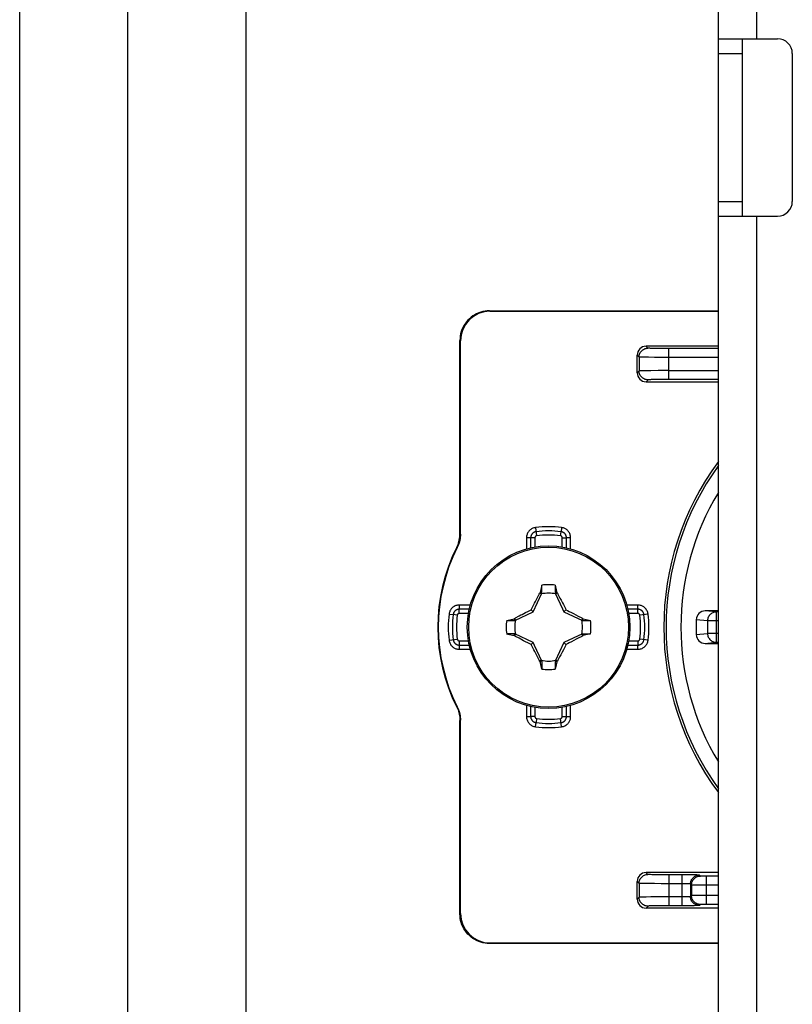
# Model space of a CAD drawing. Units: millimetres. Extents: x -60 to 60, y -282 to 282.
# Drawn here: x -60 to -34, y -147 to -114 of the extents above; entities that cross this region are included whole.
import ezdxf

# ---------------------------------------------------------------- set-up
doc = ezdxf.new("R2010")
doc.units = ezdxf.units.MM
doc.header["$LTSCALE"] = 16.335
doc.layers.get('0').update_dxf_attribs({"linetype": 'CONTINUOUS'})
for name, color, linetype in [('ASSI', 7, 'CONTINUOUS'), ('RACCORDO', 7, 'CONTINUOUS'), ('TRASH', 7, 'CONTINUOUS')]:
    doc.layers.add(name, color=color, linetype=linetype)

msp = doc.modelspace()

# ---------------------------------------------------------------- linework, layer by layer
at = {"color": 7, "linetype": 'CONTINUOUS'}
for p, q in [((-56.25, 248.554), (-56.25, -259.3)), ((-52.25, 248.554), (-52.25, -259.3)), ((-36.25, -220.05), (-36.25, 215.35)), ((-36.25, -114.35), (-34.25, -114.35)), ((-35.45, -114.35), (-35.45, -120.35)), ((-33.75, -114.85), (-33.75, -119.85)), ((-36.25, -120.35), (-34.25, -120.35)), ((-42.228, -133.105), (-42.228, -132.832)), ((-41.772, -132.832), (-41.772, -133.105)), ((-42.283, -133.082), (-42.297, -133.101)), ((-42.297, -133.101), (-42.239, -133.128)), ((-41.772, -133.105), (-41.753, -133.097)), ((-41.761, -133.128), (-41.703, -133.101)), ((-41.753, -133.097), (-41.717, -133.081)), ((-41.717, -133.081), (-41.703, -133.101)), ((-41.703, -133.101), (-41.686, -133.131)), ((-41.686, -133.131), (-41.614, -133.267)), ((-42.546, -133.574), (-42.512, -133.509)), ((-42.512, -133.509), (-42.479, -133.444)), ((-42.479, -133.444), (-42.446, -133.38)), ((-42.446, -133.38), (-42.411, -133.314)), ((-42.411, -133.314), (-42.373, -133.242)), ((-41.614, -133.267), (-41.577, -133.337)), ((-41.577, -133.337), (-41.532, -133.423)), ((-41.532, -133.423), (-41.499, -133.487)), ((-41.499, -133.487), (-41.465, -133.552)), ((-42.897, -133.818), (-42.778, -133.756)), ((-42.778, -133.756), (-42.7, -133.716)), ((-42.7, -133.716), (-42.637, -133.684)), ((-42.637, -133.684), (-42.589, -133.661)), ((-42.589, -133.661), (-42.578, -133.639)), ((-42.52, -133.73), (-42.589, -133.661)), ((-42.578, -133.639), (-42.546, -133.574)), ((-41.48, -133.73), (-41.411, -133.661)), ((-41.465, -133.552), (-41.432, -133.617)), ((-41.432, -133.617), (-41.411, -133.661)), ((-41.411, -133.661), (-41.363, -133.685)), ((-41.363, -133.685), (-41.299, -133.717)), ((-41.299, -133.717), (-41.22, -133.758)), ((-41.22, -133.758), (-41.154, -133.792)), ((-41.154, -133.792), (-41, -133.873)), ((-43.418, -134.022), (-43.145, -134.022)), ((-43.169, -133.967), (-43.149, -133.953)), ((-43.153, -134.003), (-43.169, -133.967)), ((-43.145, -134.022), (-43.153, -134.003)), ((-43.149, -133.953), (-43.121, -133.938)), ((-43.122, -134.011), (-43.149, -133.953)), ((-43.121, -133.938), (-42.998, -133.872)), ((-40.851, -133.953), (-40.878, -134.011)), ((-40.855, -134.022), (-40.582, -134.022)), ((-40.851, -133.953), (-40.832, -133.967)), ((-43.145, -134.478), (-43.418, -134.478)), ((-43.168, -134.533), (-43.149, -134.547)), ((-43.149, -134.547), (-43.122, -134.489)), ((-40.878, -134.489), (-40.851, -134.547)), ((-40.855, -134.478), (-40.582, -134.478)), ((-40.855, -134.478), (-40.847, -134.497)), ((-40.851, -134.547), (-40.831, -134.533)), ((-40.847, -134.497), (-40.831, -134.533)), ((-42.846, -134.708), (-43, -134.627)), ((-42.78, -134.742), (-42.846, -134.708)), ((-42.701, -134.783), (-42.78, -134.742)), ((-42.637, -134.815), (-42.701, -134.783)), ((-42.589, -134.839), (-42.637, -134.815)), ((-42.589, -134.839), (-42.52, -134.77)), ((-42.568, -134.883), (-42.589, -134.839)), ((-41.48, -134.77), (-41.411, -134.839)), ((-41.411, -134.839), (-41.432, -134.883)), ((-41.363, -134.816), (-41.411, -134.839)), ((-41.3, -134.784), (-41.363, -134.816)), ((-41.222, -134.744), (-41.3, -134.784)), ((-41.065, -134.661), (-41.222, -134.744)), ((-41.002, -134.628), (-41.065, -134.661)), ((-40.879, -134.562), (-41.002, -134.628)), ((-40.851, -134.547), (-40.879, -134.562)), ((-42.535, -134.948), (-42.568, -134.883)), ((-42.501, -135.013), (-42.535, -134.948)), ((-42.468, -135.077), (-42.501, -135.013)), ((-42.423, -135.163), (-42.468, -135.077)), ((-42.386, -135.233), (-42.423, -135.163)), ((-41.589, -135.186), (-41.627, -135.258)), ((-41.543, -135.098), (-41.589, -135.186)), ((-41.499, -135.013), (-41.543, -135.098)), ((-41.465, -134.948), (-41.499, -135.013)), ((-41.432, -134.883), (-41.465, -134.948)), ((-42.314, -135.369), (-42.386, -135.233)), ((-42.297, -135.399), (-42.314, -135.369)), ((-42.239, -135.372), (-42.297, -135.399)), ((-42.297, -135.399), (-42.283, -135.419)), ((-42.247, -135.403), (-42.283, -135.419)), ((-42.228, -135.395), (-42.247, -135.403)), ((-42.228, -135.395), (-42.228, -135.668)), ((-41.772, -135.395), (-41.772, -135.668)), ((-41.703, -135.399), (-41.761, -135.372)), ((-41.703, -135.399), (-41.717, -135.418))]:
    msp.add_line(p, q, dxfattribs=at)
at = {"color": 250, "linetype": 'CONTINUOUS'}
for p, q in [((-34.95, -114.35), (-34.95, -75.35)), ((-36.25, -114.85), (-35.45, -114.85)), ((-36.25, -119.85), (-35.45, -119.85)), ((-34.95, -220.05), (-34.95, -120.35))]:
    msp.add_line(p, q, dxfattribs=at)
at = {"color": 7, "linetype": 'CONTINUOUS'}
for points in [[(-42.228, -132.832), (-42.237, -132.874), (-42.283, -133.082)], [(-41.772, -132.832), (-41.726, -133.039), (-41.717, -133.081)], [(-42.373, -133.242), (-42.314, -133.131), (-42.297, -133.101)], [(-42.283, -133.082), (-42.274, -133.086), (-42.265, -133.09), (-42.256, -133.093), (-42.247, -133.097), (-42.237, -133.101), (-42.228, -133.105)], [(-42.998, -133.872), (-42.935, -133.839), (-42.897, -133.818)], [(-43.418, -134.022), (-43.211, -133.976), (-43.169, -133.967)], [(-41, -133.873), (-40.878, -133.938), (-40.851, -133.953)], [(-40.832, -133.967), (-40.836, -133.976), (-40.84, -133.985), (-40.843, -133.994), (-40.847, -134.003), (-40.851, -134.013), (-40.855, -134.022)], [(-40.832, -133.967), (-40.626, -134.012), (-40.582, -134.022)], [(-43.418, -134.478), (-43.373, -134.488), (-43.168, -134.533)], [(-43.168, -134.533), (-43.164, -134.524), (-43.16, -134.515), (-43.157, -134.506), (-43.153, -134.497), (-43.149, -134.487), (-43.145, -134.478)], [(-40.582, -134.478), (-40.789, -134.524), (-40.831, -134.533)], [(-43, -134.627), (-43.122, -134.562), (-43.149, -134.547)], [(-42.228, -135.668), (-42.274, -135.461), (-42.283, -135.419)], [(-41.717, -135.418), (-41.726, -135.414), (-41.735, -135.41), (-41.744, -135.407), (-41.753, -135.403), (-41.763, -135.399), (-41.772, -135.395)], [(-41.717, -135.418), (-41.763, -135.626), (-41.772, -135.668)], [(-41.627, -135.258), (-41.686, -135.369), (-41.703, -135.399)]]:
    msp.add_lwpolyline(points, dxfattribs=at)
msp.add_circle((-42, -134.25), 2.75, dxfattribs=at)
at = {"color": 250, "linetype": 'CONTINUOUS'}
msp.add_circle((-42, -134.25), 2.704, dxfattribs=at)
at = {"color": 7, "linetype": 'CONTINUOUS'}
for centre, radius, start, end in [((-34.25, -114.85), 0.5, 0, 90), ((-34.25, -119.85), 0.5, 270, 360), ((-42, -134.25), 1.436, 80.8605, 99.136), ((-42, -134.25), 1.436, 170.8605, 189.136), ((-42, -134.25), 1.436, 350.8605, 9.136), ((-42, -134.25), 1.436, 260.8605, 279.136)]:
    msp.add_arc(centre, radius, start, end, dxfattribs=at)
at = {"layer": 'ASSI', "color": 7, "linetype": 'CONTINUOUS'}
msp.add_line((-59.9, -260.5), (-59.9, 260.5), dxfattribs=at)
at = {"layer": 'RACCORDO', "color": 7, "linetype": 'CONTINUOUS'}
for p, q in [((-44, -123.55), (-36.25, -123.55)), ((-43.983, -123.567), (-36.25, -123.567)), ((-45, -131.098), (-45, -124.55)), ((-44.983, -131.102), (-44.983, -124.567)), ((-36.25, -124.75), (-38.7, -124.75)), ((-39, -125.65), (-39, -125.05)), ((-38.7, -125.95), (-36.25, -125.95)), ((-36.25, -133.7), (-36.696, -133.7)), ((-37, -133.999), (-37, -134.501)), ((-36.696, -134.8), (-36.25, -134.8)), ((-45, -143.95), (-45, -137.402)), ((-44.983, -143.933), (-44.983, -137.398)), ((-39, -143.45), (-39, -142.85)), ((-36.25, -142.55), (-38.7, -142.55)), ((-36.25, -143.75), (-38.7, -143.75)), ((-36.25, -144.95), (-44, -144.95)), ((-36.25, -144.933), (-43.983, -144.933))]:
    msp.add_line(p, q, dxfattribs=at)
at = {"layer": 'RACCORDO', "color": 250, "linetype": 'CONTINUOUS'}
for p, q in [((-44, -123.55), (-43.983, -123.567)), ((-45, -124.55), (-44.983, -124.567)), ((-38.635, -124.815), (-38.7, -124.75)), ((-38.381, -124.824), (-38.473, -124.822)), ((-38.273, -124.825), (-38.381, -124.824)), ((-38.112, -124.826), (-38.273, -124.825)), ((-36.25, -124.827), (-38.112, -124.826)), ((-37.935, -125.873), (-37.935, -124.827)), ((-38.935, -125.115), (-39, -125.05)), ((-38.935, -125.115), (-38.935, -125.585)), ((-38.619, -125.124), (-38.742, -125.122)), ((-38.418, -125.125), (-38.619, -125.124)), ((-38.188, -125.126), (-38.418, -125.125)), ((-36.25, -125.127), (-38.188, -125.126)), ((-38.935, -125.585), (-39, -125.65)), ((-38.782, -125.579), (-38.852, -125.58)), ((-38.697, -125.577), (-38.782, -125.579)), ((-38.541, -125.576), (-38.697, -125.577)), ((-38.292, -125.574), (-38.541, -125.576)), ((-38.468, -125.877), (-38.528, -125.879)), ((-38.398, -125.876), (-38.468, -125.877)), ((-38.275, -125.875), (-38.398, -125.876)), ((-37.935, -125.573), (-38.292, -125.574)), ((-38.138, -125.874), (-38.275, -125.875)), ((-37.935, -125.873), (-38.138, -125.874)), ((-37.935, -125.573), (-36.25, -125.573)), ((-36.25, -125.873), (-37.935, -125.873)), ((-38.635, -125.885), (-38.7, -125.95)), ((-44.983, -131.102), (-45, -131.098)), ((-42.443, -130.882), (-42.406, -131.162)), ((-41.594, -131.162), (-41.575, -131.022)), ((-41.557, -130.882), (-41.575, -131.022)), ((-42.465, -131.229), (-42.747, -131.229)), ((-42.747, -131.229), (-42.747, -131.604)), ((-42.606, -131.229), (-42.606, -131.568)), ((-42.465, -131.229), (-42.465, -131.54)), ((-41.535, -131.229), (-41.394, -131.229)), ((-41.535, -131.54), (-41.535, -131.229)), ((-41.253, -131.229), (-41.394, -131.229)), ((-41.394, -131.568), (-41.394, -131.229)), ((-41.253, -131.604), (-41.253, -131.229)), ((-45.09, -131.553), (-45.107, -131.548)), ((-44.646, -133.503), (-45.021, -133.503)), ((-45.021, -133.503), (-45.021, -133.644)), ((-38.979, -133.503), (-39.354, -133.503)), ((-38.979, -133.785), (-38.979, -133.503)), ((-45.368, -133.807), (-45.228, -133.825)), ((-45.088, -133.844), (-45.228, -133.825)), ((-44.682, -133.644), (-45.021, -133.644)), ((-45.021, -133.785), (-45.021, -133.644)), ((-44.71, -133.785), (-45.021, -133.785)), ((-38.979, -133.644), (-39.318, -133.644)), ((-38.979, -133.785), (-39.29, -133.785)), ((-38.632, -133.807), (-38.912, -133.844)), ((-36.325, -133.737), (-36.696, -133.7)), ((-36.25, -133.737), (-36.325, -133.737)), ((-36.325, -133.737), (-36.325, -134.763)), ((-36.621, -134.037), (-37, -133.999)), ((-36.25, -134.037), (-36.621, -134.037)), ((-36.621, -134.037), (-36.621, -134.463)), ((-37, -134.501), (-36.621, -134.463)), ((-36.25, -134.463), (-36.621, -134.463)), ((-45.368, -134.693), (-45.088, -134.656)), ((-45.021, -134.715), (-44.71, -134.715)), ((-45.021, -134.715), (-45.021, -134.997)), ((-45.021, -134.856), (-44.682, -134.856)), ((-39.318, -134.856), (-38.979, -134.856)), ((-39.29, -134.715), (-38.979, -134.715)), ((-38.979, -134.715), (-38.979, -134.856)), ((-38.979, -134.997), (-38.979, -134.856)), ((-38.632, -134.693), (-38.912, -134.656)), ((-36.696, -134.8), (-36.325, -134.763)), ((-36.325, -134.763), (-36.25, -134.763)), ((-45.021, -134.997), (-44.646, -134.997)), ((-39.354, -134.997), (-38.979, -134.997)), ((-45.107, -136.952), (-45.09, -136.947)), ((-42.747, -136.896), (-42.747, -137.271)), ((-42.606, -136.932), (-42.606, -137.271)), ((-42.465, -136.96), (-42.465, -137.271)), ((-41.535, -137.271), (-41.535, -136.96)), ((-41.394, -137.271), (-41.394, -136.932)), ((-41.253, -137.271), (-41.253, -136.896)), ((-45, -137.402), (-44.983, -137.398)), ((-42.747, -137.271), (-42.606, -137.271)), ((-42.465, -137.271), (-42.606, -137.271)), ((-42.443, -137.618), (-42.425, -137.478)), ((-42.406, -137.338), (-42.425, -137.478)), ((-41.557, -137.618), (-41.594, -137.338)), ((-41.535, -137.271), (-41.253, -137.271)), ((-38.935, -142.915), (-39, -142.85)), ((-38.635, -142.615), (-38.7, -142.55)), ((-38.445, -142.623), (-38.5, -142.622)), ((-38.347, -142.625), (-38.445, -142.623)), ((-38.234, -142.626), (-38.347, -142.625)), ((-38.069, -142.627), (-38.234, -142.626)), ((-37.336, -142.627), (-38.069, -142.627)), ((-37.935, -142.627), (-37.935, -143.673)), ((-37.495, -142.627), (-37.495, -143.673)), ((-37.192, -142.628), (-37.336, -142.627)), ((-37.109, -142.629), (-37.192, -142.628)), ((-36.861, -142.671), (-36.895, -142.637)), ((-36.787, -142.673), (-36.811, -142.673)), ((-36.759, -142.674), (-36.787, -142.673)), ((-36.712, -142.674), (-36.759, -142.674)), ((-36.25, -142.674), (-36.712, -142.674)), ((-36.662, -142.674), (-36.662, -143.626)), ((-38.935, -142.915), (-38.935, -143.385)), ((-38.619, -142.924), (-38.742, -142.922)), ((-38.418, -142.925), (-38.619, -142.924)), ((-38.188, -142.926), (-38.418, -142.925)), ((-37.441, -142.927), (-38.188, -142.926)), ((-37.39, -142.928), (-37.441, -142.927)), ((-37.161, -142.971), (-37.195, -142.937)), ((-37.195, -142.937), (-37.195, -143.363)), ((-37.161, -142.971), (-37.161, -143.329)), ((-36.867, -142.974), (-37.035, -142.973)), ((-36.25, -142.974), (-36.867, -142.974)), ((-38.935, -143.385), (-39, -143.45)), ((-38.782, -143.379), (-38.852, -143.38)), ((-38.697, -143.377), (-38.782, -143.379)), ((-38.541, -143.376), (-38.697, -143.377)), ((-38.292, -143.374), (-38.541, -143.376)), ((-37.935, -143.373), (-38.292, -143.374)), ((-37.469, -143.373), (-37.935, -143.373)), ((-37.419, -143.373), (-37.469, -143.373)), ((-37.37, -143.372), (-37.419, -143.373)), ((-37.324, -143.371), (-37.37, -143.372)), ((-37.161, -143.329), (-37.195, -143.363)), ((-37.089, -143.328), (-37.127, -143.328)), ((-36.977, -143.327), (-37.089, -143.328)), ((-36.705, -143.326), (-36.977, -143.327)), ((-36.25, -143.326), (-36.705, -143.326)), ((-38.635, -143.685), (-38.7, -143.75)), ((-38.468, -143.677), (-38.528, -143.679)), ((-38.398, -143.676), (-38.468, -143.677)), ((-38.275, -143.675), (-38.398, -143.676)), ((-38.138, -143.674), (-38.275, -143.675)), ((-37.443, -143.673), (-38.138, -143.674)), ((-37.293, -143.672), (-37.443, -143.673)), ((-37.154, -143.671), (-37.293, -143.672)), ((-37.074, -143.67), (-37.154, -143.671)), ((-37.007, -143.669), (-37.074, -143.67)), ((-36.861, -143.629), (-36.895, -143.663)), ((-36.8, -143.627), (-36.823, -143.627)), ((-36.774, -143.627), (-36.8, -143.627)), ((-36.729, -143.626), (-36.774, -143.627)), ((-36.679, -143.626), (-36.729, -143.626)), ((-36.25, -143.626), (-36.679, -143.626)), ((-45, -143.95), (-44.983, -143.933)), ((-44, -144.95), (-43.983, -144.933))]:
    msp.add_line(p, q, dxfattribs=at)
at = {"layer": 'RACCORDO', "color": 7, "linetype": 'CONTINUOUS'}
for points in [[(-44, -123.55), (-44.075, -123.553), (-44.149, -123.561), (-44.222, -123.575), (-44.294, -123.594), (-44.365, -123.619), (-44.434, -123.649), (-44.5, -123.684), (-44.563, -123.724), (-44.624, -123.768), (-44.68, -123.817), (-44.733, -123.87), (-44.782, -123.926), (-44.826, -123.987), (-44.866, -124.05), (-44.901, -124.116), (-44.931, -124.185), (-44.956, -124.256), (-44.975, -124.328), (-44.989, -124.401), (-44.997, -124.475), (-45, -124.55)], [(-45.107, -131.548), (-45.085, -131.501), (-45.065, -131.453), (-45.048, -131.404), (-45.033, -131.354), (-45.021, -131.304), (-45.012, -131.253), (-45.005, -131.201), (-45.001, -131.15), (-45, -131.098)], [(-44.983, -131.102), (-44.984, -131.154), (-44.988, -131.205), (-44.995, -131.257), (-45.004, -131.308), (-45.016, -131.359), (-45.031, -131.409), (-45.048, -131.458), (-45.068, -131.506), (-45.09, -131.553)], [(-45.107, -136.952), (-45.085, -136.999), (-45.065, -137.047), (-45.048, -137.096), (-45.033, -137.146), (-45.021, -137.196), (-45.012, -137.247), (-45.005, -137.299), (-45.001, -137.35), (-45, -137.402)], [(-45.09, -136.947), (-45.068, -136.994), (-45.048, -137.042), (-45.031, -137.091), (-45.016, -137.141), (-45.004, -137.192), (-44.995, -137.243), (-44.988, -137.295), (-44.984, -137.346), (-44.983, -137.398)], [(-44, -144.95), (-44.075, -144.947), (-44.149, -144.939), (-44.222, -144.925), (-44.294, -144.906), (-44.365, -144.881), (-44.434, -144.851), (-44.5, -144.816), (-44.563, -144.776), (-44.624, -144.732), (-44.68, -144.683), (-44.733, -144.63), (-44.782, -144.574), (-44.826, -144.513), (-44.866, -144.45), (-44.901, -144.384), (-44.931, -144.315), (-44.956, -144.244), (-44.975, -144.172), (-44.989, -144.099), (-44.997, -144.025), (-45, -143.95)]]:
    msp.add_lwpolyline(points, dxfattribs=at)
at = {"layer": 'RACCORDO', "color": 250, "linetype": 'CONTINUOUS'}
for points in [[(-38.935, -125.115), (-38.933, -125.083), (-38.929, -125.052), (-38.92, -125.022), (-38.909, -124.993), (-38.895, -124.965), (-38.878, -124.939), (-38.858, -124.914), (-38.836, -124.892), (-38.811, -124.872), (-38.785, -124.855), (-38.757, -124.841), (-38.728, -124.83), (-38.698, -124.821), (-38.667, -124.817), (-38.635, -124.815)], [(-38.473, -124.822), (-38.525, -124.821), (-38.549, -124.821), (-38.57, -124.82), (-38.588, -124.819), (-38.604, -124.818), (-38.617, -124.817), (-38.626, -124.817), (-38.632, -124.816), (-38.635, -124.815)], [(-38.742, -125.122), (-38.812, -125.121), (-38.841, -125.12), (-38.868, -125.119), (-38.89, -125.118), (-38.909, -125.117), (-38.922, -125.117), (-38.931, -125.116), (-38.935, -125.115)], [(-38.852, -125.58), (-38.88, -125.581), (-38.902, -125.582), (-38.919, -125.583), (-38.93, -125.584), (-38.935, -125.585)], [(-38.635, -125.885), (-38.667, -125.883), (-38.698, -125.879), (-38.728, -125.87), (-38.757, -125.859), (-38.785, -125.845), (-38.811, -125.828), (-38.836, -125.808), (-38.858, -125.786), (-38.878, -125.761), (-38.895, -125.735), (-38.909, -125.707), (-38.92, -125.678), (-38.929, -125.648), (-38.933, -125.617), (-38.935, -125.585)], [(-38.528, -125.879), (-38.554, -125.88), (-38.577, -125.88), (-38.596, -125.881), (-38.612, -125.882), (-38.624, -125.883), (-38.631, -125.884), (-38.635, -125.885)], [(-42.443, -130.882), (-42.472, -130.887), (-42.5, -130.894), (-42.528, -130.904), (-42.555, -130.916), (-42.58, -130.93), (-42.604, -130.946), (-42.627, -130.964), (-42.647, -130.983), (-42.666, -131.004), (-42.682, -131.025), (-42.696, -131.046), (-42.709, -131.069), (-42.72, -131.092), (-42.729, -131.117), (-42.737, -131.142), (-42.742, -131.17), (-42.746, -131.198), (-42.747, -131.229)], [(-42.425, -131.022), (-42.433, -131.023), (-42.441, -131.025), (-42.448, -131.026), (-42.456, -131.028), (-42.463, -131.031), (-42.47, -131.033), (-42.477, -131.036), (-42.484, -131.039), (-42.49, -131.042), (-42.497, -131.045), (-42.503, -131.049), (-42.51, -131.053), (-42.517, -131.058), (-42.524, -131.062), (-42.53, -131.068), (-42.537, -131.074), (-42.544, -131.08), (-42.551, -131.087), (-42.558, -131.095), (-42.564, -131.103), (-42.571, -131.113), (-42.577, -131.122), (-42.583, -131.133), (-42.588, -131.144), (-42.593, -131.157), (-42.597, -131.17), (-42.601, -131.183), (-42.604, -131.198), (-42.605, -131.213), (-42.606, -131.229)], [(-42.406, -131.162), (-42.409, -131.162), (-42.411, -131.163), (-42.414, -131.164), (-42.416, -131.164), (-42.419, -131.165), (-42.421, -131.166), (-42.423, -131.167), (-42.425, -131.167), (-42.427, -131.168), (-42.429, -131.17), (-42.432, -131.171), (-42.434, -131.172), (-42.436, -131.174), (-42.438, -131.175), (-42.44, -131.177), (-42.442, -131.179), (-42.445, -131.181), (-42.447, -131.183), (-42.449, -131.186), (-42.451, -131.188), (-42.453, -131.191), (-42.455, -131.194), (-42.457, -131.198), (-42.459, -131.202), (-42.46, -131.205), (-42.462, -131.21), (-42.463, -131.214), (-42.464, -131.219), (-42.464, -131.223), (-42.465, -131.229)], [(-41.535, -131.229), (-41.536, -131.226), (-41.536, -131.223), (-41.536, -131.221), (-41.536, -131.218), (-41.537, -131.216), (-41.537, -131.214), (-41.538, -131.211), (-41.538, -131.209), (-41.539, -131.207), (-41.54, -131.205), (-41.541, -131.202), (-41.542, -131.2), (-41.543, -131.198), (-41.544, -131.195), (-41.546, -131.193), (-41.547, -131.191), (-41.549, -131.188), (-41.551, -131.186), (-41.553, -131.183), (-41.556, -131.181), (-41.558, -131.178), (-41.561, -131.176), (-41.564, -131.173), (-41.568, -131.171), (-41.571, -131.169), (-41.575, -131.167), (-41.58, -131.166), (-41.584, -131.164), (-41.589, -131.163), (-41.594, -131.162)], [(-41.394, -131.229), (-41.394, -131.22), (-41.395, -131.212), (-41.395, -131.204), (-41.396, -131.197), (-41.398, -131.189), (-41.399, -131.182), (-41.401, -131.175), (-41.403, -131.168), (-41.405, -131.161), (-41.408, -131.154), (-41.411, -131.147), (-41.414, -131.14), (-41.417, -131.133), (-41.421, -131.125), (-41.426, -131.118), (-41.431, -131.11), (-41.436, -131.103), (-41.442, -131.095), (-41.449, -131.087), (-41.457, -131.08), (-41.465, -131.072), (-41.474, -131.064), (-41.484, -131.057), (-41.494, -131.05), (-41.506, -131.044), (-41.518, -131.038), (-41.531, -131.033), (-41.545, -131.028), (-41.56, -131.024), (-41.575, -131.022)], [(-41.253, -131.229), (-41.254, -131.199), (-41.258, -131.17), (-41.264, -131.142), (-41.272, -131.114), (-41.283, -131.086), (-41.296, -131.06), (-41.31, -131.036), (-41.327, -131.013), (-41.345, -130.992), (-41.363, -130.973), (-41.383, -130.956), (-41.404, -130.941), (-41.425, -130.927), (-41.448, -130.914), (-41.473, -130.904), (-41.499, -130.895), (-41.527, -130.887), (-41.557, -130.882)], [(-45.021, -133.503), (-45.051, -133.504), (-45.08, -133.508), (-45.108, -133.514), (-45.136, -133.522), (-45.164, -133.533), (-45.19, -133.546), (-45.214, -133.56), (-45.237, -133.577), (-45.258, -133.595), (-45.277, -133.613), (-45.294, -133.633), (-45.309, -133.654), (-45.323, -133.675), (-45.336, -133.698), (-45.346, -133.723), (-45.355, -133.749), (-45.363, -133.777), (-45.368, -133.807)], [(-38.632, -133.807), (-38.637, -133.778), (-38.644, -133.75), (-38.654, -133.722), (-38.666, -133.695), (-38.68, -133.67), (-38.696, -133.646), (-38.714, -133.623), (-38.733, -133.603), (-38.754, -133.584), (-38.775, -133.568), (-38.796, -133.554), (-38.819, -133.541), (-38.842, -133.53), (-38.867, -133.521), (-38.892, -133.513), (-38.92, -133.508), (-38.948, -133.504), (-38.979, -133.503)], [(-45.021, -133.644), (-45.03, -133.644), (-45.038, -133.645), (-45.046, -133.645), (-45.053, -133.646), (-45.061, -133.648), (-45.068, -133.649), (-45.075, -133.651), (-45.082, -133.653), (-45.089, -133.655), (-45.096, -133.658), (-45.103, -133.661), (-45.11, -133.664), (-45.117, -133.667), (-45.125, -133.671), (-45.132, -133.676), (-45.14, -133.681), (-45.147, -133.686), (-45.155, -133.692), (-45.163, -133.699), (-45.17, -133.707), (-45.178, -133.715), (-45.186, -133.724), (-45.193, -133.734), (-45.2, -133.744), (-45.206, -133.756), (-45.212, -133.768), (-45.217, -133.781), (-45.222, -133.795), (-45.226, -133.81), (-45.228, -133.825)], [(-45.021, -133.785), (-45.024, -133.786), (-45.027, -133.786), (-45.029, -133.786), (-45.032, -133.786), (-45.034, -133.787), (-45.036, -133.787), (-45.039, -133.788), (-45.041, -133.788), (-45.043, -133.789), (-45.045, -133.79), (-45.048, -133.791), (-45.05, -133.792), (-45.052, -133.793), (-45.055, -133.794), (-45.057, -133.796), (-45.059, -133.797), (-45.062, -133.799), (-45.064, -133.801), (-45.067, -133.803), (-45.069, -133.806), (-45.072, -133.808), (-45.074, -133.811), (-45.077, -133.814), (-45.079, -133.818), (-45.081, -133.821), (-45.083, -133.825), (-45.084, -133.83), (-45.086, -133.834), (-45.087, -133.839), (-45.088, -133.844)], [(-38.772, -133.825), (-38.773, -133.817), (-38.775, -133.809), (-38.776, -133.802), (-38.778, -133.794), (-38.781, -133.787), (-38.783, -133.78), (-38.786, -133.773), (-38.789, -133.766), (-38.792, -133.76), (-38.795, -133.753), (-38.799, -133.747), (-38.803, -133.74), (-38.808, -133.733), (-38.812, -133.726), (-38.818, -133.72), (-38.824, -133.713), (-38.83, -133.706), (-38.837, -133.699), (-38.845, -133.692), (-38.853, -133.686), (-38.863, -133.679), (-38.872, -133.673), (-38.883, -133.667), (-38.894, -133.662), (-38.907, -133.657), (-38.92, -133.653), (-38.933, -133.649), (-38.948, -133.646), (-38.963, -133.645), (-38.979, -133.644)], [(-38.912, -133.844), (-38.912, -133.841), (-38.913, -133.839), (-38.914, -133.836), (-38.914, -133.834), (-38.915, -133.831), (-38.916, -133.829), (-38.917, -133.827), (-38.917, -133.825), (-38.918, -133.823), (-38.92, -133.821), (-38.921, -133.818), (-38.922, -133.816), (-38.924, -133.814), (-38.925, -133.812), (-38.927, -133.81), (-38.929, -133.808), (-38.931, -133.805), (-38.933, -133.803), (-38.936, -133.801), (-38.938, -133.799), (-38.941, -133.797), (-38.944, -133.795), (-38.948, -133.793), (-38.952, -133.791), (-38.955, -133.79), (-38.96, -133.788), (-38.964, -133.787), (-38.969, -133.786), (-38.973, -133.786), (-38.979, -133.785)], [(-36.325, -133.737), (-36.356, -133.738), (-36.386, -133.743), (-36.416, -133.752), (-36.445, -133.763), (-36.473, -133.777), (-36.498, -133.794), (-36.522, -133.814), (-36.544, -133.836), (-36.564, -133.861), (-36.581, -133.887), (-36.595, -133.915), (-36.606, -133.944), (-36.614, -133.974), (-36.619, -134.005), (-36.621, -134.037)], [(-36.621, -134.463), (-36.619, -134.495), (-36.614, -134.526), (-36.606, -134.556), (-36.595, -134.585), (-36.581, -134.613), (-36.564, -134.639), (-36.544, -134.664), (-36.522, -134.686), (-36.498, -134.706), (-36.473, -134.723), (-36.445, -134.737), (-36.416, -134.748), (-36.386, -134.757), (-36.356, -134.762), (-36.325, -134.763)], [(-45.368, -134.693), (-45.363, -134.722), (-45.356, -134.75), (-45.346, -134.778), (-45.334, -134.805), (-45.32, -134.83), (-45.304, -134.854), (-45.286, -134.877), (-45.267, -134.897), (-45.246, -134.916), (-45.225, -134.932), (-45.204, -134.946), (-45.181, -134.959), (-45.158, -134.97), (-45.133, -134.979), (-45.108, -134.987), (-45.08, -134.992), (-45.052, -134.996), (-45.021, -134.997)], [(-45.228, -134.675), (-45.227, -134.683), (-45.225, -134.691), (-45.224, -134.698), (-45.222, -134.706), (-45.219, -134.713), (-45.217, -134.72), (-45.214, -134.727), (-45.211, -134.734), (-45.208, -134.74), (-45.205, -134.747), (-45.201, -134.753), (-45.197, -134.76), (-45.192, -134.767), (-45.188, -134.774), (-45.182, -134.78), (-45.176, -134.787), (-45.17, -134.794), (-45.163, -134.801), (-45.155, -134.808), (-45.147, -134.814), (-45.137, -134.821), (-45.128, -134.827), (-45.117, -134.833), (-45.106, -134.838), (-45.093, -134.843), (-45.08, -134.847), (-45.067, -134.851), (-45.052, -134.854), (-45.037, -134.855), (-45.021, -134.856)], [(-45.088, -134.656), (-45.088, -134.659), (-45.087, -134.661), (-45.086, -134.664), (-45.086, -134.666), (-45.085, -134.669), (-45.084, -134.671), (-45.083, -134.673), (-45.083, -134.675), (-45.082, -134.677), (-45.08, -134.679), (-45.079, -134.682), (-45.078, -134.684), (-45.076, -134.686), (-45.075, -134.688), (-45.073, -134.69), (-45.071, -134.692), (-45.069, -134.695), (-45.067, -134.697), (-45.064, -134.699), (-45.062, -134.701), (-45.059, -134.703), (-45.056, -134.705), (-45.052, -134.707), (-45.048, -134.709), (-45.045, -134.71), (-45.04, -134.712), (-45.036, -134.713), (-45.031, -134.714), (-45.027, -134.714), (-45.021, -134.715)], [(-38.979, -134.715), (-38.976, -134.714), (-38.973, -134.714), (-38.971, -134.714), (-38.968, -134.714), (-38.966, -134.713), (-38.964, -134.713), (-38.961, -134.712), (-38.959, -134.712), (-38.957, -134.711), (-38.955, -134.71), (-38.952, -134.709), (-38.95, -134.708), (-38.948, -134.707), (-38.945, -134.706), (-38.943, -134.704), (-38.941, -134.703), (-38.938, -134.701), (-38.936, -134.699), (-38.933, -134.697), (-38.931, -134.694), (-38.928, -134.692), (-38.926, -134.689), (-38.923, -134.686), (-38.921, -134.682), (-38.919, -134.679), (-38.917, -134.675), (-38.916, -134.67), (-38.914, -134.666), (-38.913, -134.661), (-38.912, -134.656)], [(-38.979, -134.856), (-38.97, -134.856), (-38.962, -134.855), (-38.954, -134.855), (-38.947, -134.854), (-38.939, -134.852), (-38.932, -134.851), (-38.925, -134.849), (-38.918, -134.847), (-38.911, -134.845), (-38.904, -134.842), (-38.897, -134.839), (-38.89, -134.836), (-38.883, -134.833), (-38.875, -134.829), (-38.868, -134.824), (-38.86, -134.819), (-38.853, -134.814), (-38.845, -134.808), (-38.837, -134.801), (-38.83, -134.793), (-38.822, -134.785), (-38.814, -134.776), (-38.807, -134.766), (-38.8, -134.756), (-38.794, -134.744), (-38.788, -134.732), (-38.783, -134.719), (-38.778, -134.705), (-38.774, -134.69), (-38.772, -134.675)], [(-38.979, -134.997), (-38.949, -134.996), (-38.92, -134.992), (-38.892, -134.986), (-38.864, -134.978), (-38.836, -134.967), (-38.81, -134.954), (-38.786, -134.94), (-38.763, -134.923), (-38.742, -134.905), (-38.723, -134.887), (-38.706, -134.867), (-38.691, -134.846), (-38.677, -134.825), (-38.664, -134.802), (-38.654, -134.777), (-38.645, -134.751), (-38.637, -134.723), (-38.632, -134.693)], [(-42.747, -137.271), (-42.746, -137.301), (-42.742, -137.33), (-42.736, -137.358), (-42.728, -137.386), (-42.717, -137.414), (-42.704, -137.44), (-42.69, -137.464), (-42.673, -137.487), (-42.655, -137.508), (-42.637, -137.527), (-42.617, -137.544), (-42.596, -137.559), (-42.575, -137.573), (-42.552, -137.586), (-42.527, -137.596), (-42.501, -137.605), (-42.473, -137.613), (-42.443, -137.618)], [(-42.606, -137.271), (-42.606, -137.28), (-42.605, -137.288), (-42.605, -137.296), (-42.604, -137.303), (-42.602, -137.311), (-42.601, -137.318), (-42.599, -137.325), (-42.597, -137.332), (-42.595, -137.339), (-42.592, -137.346), (-42.589, -137.353), (-42.586, -137.36), (-42.583, -137.367), (-42.579, -137.375), (-42.574, -137.382), (-42.569, -137.39), (-42.564, -137.397), (-42.558, -137.405), (-42.551, -137.413), (-42.543, -137.42), (-42.535, -137.428), (-42.526, -137.436), (-42.516, -137.443), (-42.506, -137.45), (-42.494, -137.456), (-42.482, -137.462), (-42.469, -137.467), (-42.455, -137.472), (-42.44, -137.476), (-42.425, -137.478)], [(-42.465, -137.271), (-42.464, -137.274), (-42.464, -137.277), (-42.464, -137.279), (-42.464, -137.282), (-42.463, -137.284), (-42.463, -137.286), (-42.462, -137.289), (-42.462, -137.291), (-42.461, -137.293), (-42.46, -137.295), (-42.459, -137.298), (-42.458, -137.3), (-42.457, -137.302), (-42.456, -137.305), (-42.454, -137.307), (-42.453, -137.309), (-42.451, -137.312), (-42.449, -137.314), (-42.447, -137.317), (-42.444, -137.319), (-42.442, -137.322), (-42.439, -137.324), (-42.436, -137.327), (-42.432, -137.329), (-42.429, -137.331), (-42.425, -137.333), (-42.42, -137.334), (-42.416, -137.336), (-42.411, -137.337), (-42.406, -137.338)], [(-41.594, -137.338), (-41.591, -137.338), (-41.589, -137.337), (-41.586, -137.336), (-41.584, -137.336), (-41.581, -137.335), (-41.579, -137.334), (-41.577, -137.333), (-41.575, -137.333), (-41.573, -137.332), (-41.571, -137.33), (-41.568, -137.329), (-41.566, -137.328), (-41.564, -137.326), (-41.562, -137.325), (-41.56, -137.323), (-41.558, -137.321), (-41.555, -137.319), (-41.553, -137.317), (-41.551, -137.314), (-41.549, -137.312), (-41.547, -137.309), (-41.545, -137.306), (-41.543, -137.302), (-41.541, -137.298), (-41.54, -137.295), (-41.538, -137.29), (-41.537, -137.286), (-41.536, -137.281), (-41.536, -137.277), (-41.535, -137.271)], [(-41.575, -137.478), (-41.567, -137.477), (-41.559, -137.475), (-41.552, -137.474), (-41.544, -137.472), (-41.537, -137.469), (-41.53, -137.467), (-41.523, -137.464), (-41.516, -137.461), (-41.51, -137.458), (-41.503, -137.455), (-41.497, -137.451), (-41.49, -137.447), (-41.483, -137.442), (-41.476, -137.438), (-41.47, -137.432), (-41.463, -137.426), (-41.456, -137.42), (-41.449, -137.413), (-41.442, -137.405), (-41.436, -137.397), (-41.429, -137.387), (-41.423, -137.378), (-41.417, -137.367), (-41.412, -137.356), (-41.407, -137.343), (-41.403, -137.33), (-41.399, -137.317), (-41.396, -137.302), (-41.395, -137.287), (-41.394, -137.271)], [(-41.557, -137.618), (-41.528, -137.613), (-41.5, -137.606), (-41.472, -137.596), (-41.445, -137.584), (-41.42, -137.57), (-41.396, -137.554), (-41.373, -137.536), (-41.353, -137.517), (-41.334, -137.496), (-41.318, -137.475), (-41.304, -137.454), (-41.291, -137.431), (-41.28, -137.408), (-41.271, -137.383), (-41.263, -137.358), (-41.258, -137.33), (-41.254, -137.302), (-41.253, -137.271)], [(-38.935, -142.915), (-38.933, -142.883), (-38.929, -142.852), (-38.92, -142.822), (-38.909, -142.793), (-38.895, -142.765), (-38.878, -142.739), (-38.858, -142.714), (-38.836, -142.692), (-38.811, -142.672), (-38.785, -142.655), (-38.757, -142.641), (-38.728, -142.63), (-38.698, -142.621), (-38.667, -142.617), (-38.635, -142.615)], [(-38.5, -142.622), (-38.549, -142.621), (-38.57, -142.62), (-38.588, -142.619), (-38.604, -142.618), (-38.617, -142.617), (-38.626, -142.617), (-38.632, -142.616), (-38.635, -142.615)], [(-37.195, -142.937), (-37.193, -142.906), (-37.188, -142.875), (-37.18, -142.844), (-37.169, -142.815), (-37.155, -142.787), (-37.138, -142.761), (-37.118, -142.736), (-37.096, -142.714), (-37.071, -142.695), (-37.045, -142.677), (-37.017, -142.663), (-36.988, -142.652), (-36.957, -142.644), (-36.926, -142.639), (-36.895, -142.637)], [(-37.161, -142.971), (-37.16, -142.939), (-37.155, -142.908), (-37.147, -142.878), (-37.135, -142.849), (-37.121, -142.821), (-37.104, -142.794), (-37.084, -142.77), (-37.062, -142.748), (-37.038, -142.728), (-37.011, -142.711), (-36.983, -142.697), (-36.954, -142.685), (-36.924, -142.677), (-36.893, -142.672), (-36.861, -142.671)], [(-36.895, -142.637), (-36.898, -142.636), (-36.906, -142.635), (-36.917, -142.635), (-36.933, -142.634), (-36.954, -142.633), (-36.978, -142.632), (-37.006, -142.631), (-37.037, -142.631), (-37.109, -142.629)], [(-36.811, -142.673), (-36.831, -142.672), (-36.84, -142.672), (-36.847, -142.672), (-36.853, -142.672), (-36.857, -142.671), (-36.86, -142.671), (-36.861, -142.671)], [(-38.742, -142.922), (-38.812, -142.921), (-38.841, -142.92), (-38.868, -142.919), (-38.89, -142.918), (-38.909, -142.917), (-38.922, -142.917), (-38.931, -142.916), (-38.935, -142.915)], [(-37.195, -142.937), (-37.196, -142.936), (-37.2, -142.935), (-37.206, -142.934), (-37.214, -142.934), (-37.224, -142.933), (-37.236, -142.932), (-37.25, -142.931), (-37.266, -142.931), (-37.283, -142.93), (-37.302, -142.929), (-37.322, -142.929), (-37.344, -142.928), (-37.39, -142.928)], [(-37.035, -142.973), (-37.108, -142.972), (-37.126, -142.972), (-37.141, -142.971), (-37.152, -142.971), (-37.159, -142.971), (-37.161, -142.971)], [(-38.852, -143.38), (-38.88, -143.381), (-38.902, -143.382), (-38.919, -143.383), (-38.93, -143.384), (-38.935, -143.385)], [(-38.635, -143.685), (-38.667, -143.683), (-38.698, -143.679), (-38.728, -143.67), (-38.757, -143.659), (-38.785, -143.645), (-38.811, -143.628), (-38.836, -143.608), (-38.858, -143.586), (-38.878, -143.561), (-38.895, -143.535), (-38.909, -143.507), (-38.92, -143.478), (-38.929, -143.448), (-38.933, -143.417), (-38.935, -143.385)], [(-37.195, -143.363), (-37.196, -143.364), (-37.2, -143.365), (-37.206, -143.366), (-37.214, -143.366), (-37.224, -143.367), (-37.237, -143.368), (-37.251, -143.369), (-37.267, -143.369), (-37.284, -143.37), (-37.304, -143.371), (-37.324, -143.371)], [(-36.895, -143.663), (-36.926, -143.661), (-36.957, -143.656), (-36.988, -143.648), (-37.017, -143.637), (-37.045, -143.623), (-37.071, -143.605), (-37.096, -143.586), (-37.118, -143.564), (-37.138, -143.539), (-37.155, -143.513), (-37.169, -143.485), (-37.18, -143.456), (-37.188, -143.425), (-37.193, -143.394), (-37.195, -143.363)], [(-37.127, -143.328), (-37.141, -143.329), (-37.152, -143.329), (-37.159, -143.329), (-37.161, -143.329)], [(-36.861, -143.629), (-36.893, -143.628), (-36.924, -143.623), (-36.954, -143.615), (-36.983, -143.603), (-37.011, -143.589), (-37.038, -143.572), (-37.062, -143.552), (-37.084, -143.53), (-37.104, -143.506), (-37.121, -143.479), (-37.135, -143.451), (-37.147, -143.422), (-37.155, -143.392), (-37.16, -143.361), (-37.161, -143.329)], [(-38.528, -143.679), (-38.554, -143.68), (-38.577, -143.68), (-38.596, -143.681), (-38.612, -143.682), (-38.624, -143.683), (-38.631, -143.684), (-38.635, -143.685)], [(-36.895, -143.663), (-36.898, -143.664), (-36.906, -143.665), (-36.917, -143.665), (-36.934, -143.666), (-36.954, -143.667), (-36.978, -143.668), (-37.007, -143.669)], [(-36.823, -143.627), (-36.832, -143.628), (-36.841, -143.628), (-36.848, -143.628), (-36.854, -143.628), (-36.858, -143.629), (-36.86, -143.629), (-36.861, -143.629)]]:
    msp.add_lwpolyline(points, dxfattribs=at)
at = {"layer": 'RACCORDO', "color": 7, "linetype": 'CONTINUOUS'}
for centre, radius, start, end in [((-28.7, -134.25), 9.4, 143.4515, 216.5485), ((-39.75, -134.25), 6, 153.2342, 206.7658), ((-39.75, -134.25), 5.983, 153.2001, 206.7999)]:
    msp.add_arc(centre, radius, start, end, dxfattribs=at)
at = {"layer": 'RACCORDO', "color": 250, "linetype": 'CONTINUOUS'}
for centre, radius, start, end in [((-28.7, -134.25), 9.321, 144.0951, 215.902), ((-28.7, -134.25), 8.821, 148.8814, 211.1186), ((-42, -134.25), 3.397, 82.506, 97.494), ((-42, -134.25), 3.256, 82.506, 97.494), ((-42, -134.25), 3.115, 82.5061, 97.4939), ((-42, -134.25), 3.397, 172.506, 187.494), ((-42, -134.25), 3.256, 172.506, 187.494), ((-42, -134.25), 3.115, 172.5061, 187.4939), ((-42, -134.25), 3.115, 352.5061, 7.4939), ((-42, -134.25), 3.256, 352.506, 7.494), ((-42, -134.25), 3.397, 352.506, 7.494), ((-42, -134.25), 3.256, 262.506, 277.494), ((-42, -134.25), 3.115, 262.5061, 277.4939), ((-42, -134.25), 3.397, 262.506, 277.494)]:
    msp.add_arc(centre, radius, start, end, dxfattribs=at)
at = {"layer": 'RACCORDO', "color": 7, "linetype": 'CONTINUOUS'}
for centre, major_axis, ratio, start_param, end_param in [((-43.982, -124.568), (-0.707, 0.707), 0.999695, -0.785246, 0.785246), ((-38.7, -125.05), (0.212, -0.212), 0.999695, 2.356347, 3.926839), ((-38.7, -125.65), (0.212, 0.212), 0.999695, 2.356347, 3.926839), ((-36.695, -134), (0.303, -0.03), 0.984662, 1.670994, 3.23876), ((-36.695, -134.5), (0.303, 0.03), 0.984662, 3.044425, 4.612191), ((-38.7, -142.85), (0.212, -0.212), 0.999695, 2.356347, 3.926839), ((-38.7, -143.45), (0.212, 0.212), 0.999695, 2.356347, 3.926839), ((-43.982, -143.932), (-0.707, -0.707), 0.999695, -0.785246, 0.785246)]:
    msp.add_ellipse(centre, major_axis=major_axis, ratio=ratio, start_param=start_param, end_param=end_param, dxfattribs=at)
at = {"layer": 'TRASH', "color": 7, "linetype": 'CONTINUOUS'}
for p, q in [((-42.52, -133.73), (-42.228, -133.105)), ((-41.772, -133.105), (-41.527, -133.63)), ((-43.145, -134.022), (-42.52, -133.73)), ((-41.527, -133.63), (-41.48, -133.73)), ((-41.48, -133.73), (-40.855, -134.022)), ((-42.52, -134.77), (-43.145, -134.478)), ((-40.855, -134.478), (-41.48, -134.77)), ((-42.473, -134.87), (-42.52, -134.77)), ((-41.48, -134.77), (-41.772, -135.395)), ((-42.228, -135.395), (-42.473, -134.87))]:
    msp.add_line(p, q, dxfattribs=at)
for start, end in [(77.9847, 102.0154), (167.9846, 192.0153), (347.9846, 12.0153), (257.9847, 282.0154)]:
    msp.add_arc((-42, -134.25), 1.147, start, end, dxfattribs=at)

doc.saveas('drawing.dxf')
